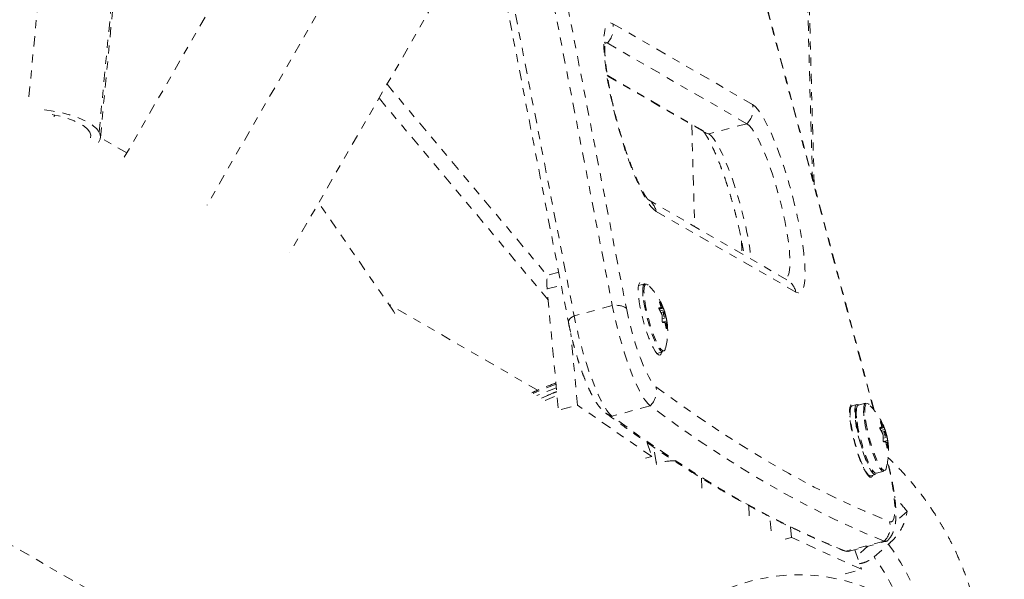
# Model space of a CAD drawing. Units: millimetres. Extents: x -297 to 125, y -243 to 277.
# Drawn here: x -48 to -36, y 54 to 60 of the extents above; entities that cross this region are included whole.
import ezdxf

# ---------------------------------------------------------------- set-up
doc = ezdxf.new("R2010")
doc.units = ezdxf.units.MM
doc.header["$LTSCALE"] = 20
doc.linetypes.add('PHANTOM', pattern=[0.0127, 0.00635, -0.00127, 0.00127, -0.00127, 0.00127, -0.00127])
doc.layers.add('CONTOUR', color=7, linetype='Continuous')

msp = doc.modelspace()

# ---------------------------------------------------------------- linework, layer by layer
at = {"layer": 'CONTOUR', "linetype": 'PHANTOM', "lineweight": 0}
for p, q in [((-46.82084, 68.99528), (-47.73741, 59.44293)), ((-46.85919, 59.06597), (-45.9341, 68.70713)), ((-46.84315, 58.99625), (-45.91806, 68.63741)), ((-42.76432, 68.66099), (-40.47995, 56.91084)), ((-42.58957, 68.62913), (-40.3052, 56.87899)), ((-43.30951, 68.45433), (-41.02514, 56.70419)), ((-43.23886, 68.5339), (-40.95448, 56.78376)), ((-37.23316, 55.62233), (-40.29106, 67.12147)), ((-37.22649, 55.61427), (-40.29057, 67.13664)), ((-38.15017, 64.21308), (-37.99248, 58.49473)), ((-37.97038, 58.41162), (-38.13098, 64.23566)), ((-46.54581, 58.75496), (-44.76456, 61.84017)), ((-43.73616, 61.24642), (-45.51741, 58.16121)), ((-42.70775, 60.65267), (-44.489, 57.56746)), ((-40.47261, 60.41344), (-38.7362, 59.41093)), ((-40.5433, 60.17416), (-40.57227, 60.1664)), ((-40.5433, 60.17416), (-38.8069, 59.17164)), ((-40.54203, 59.77236), (-39.28143, 59.04455)), ((-40.5406, 59.76296), (-39.33574, 59.06733)), ((-43.27974, 59.66195), (-41.28107, 57.28002)), ((-41.27806, 56.98493), (-43.37945, 59.48926)), ((-47.41718, 59.25805), (-47.41517, 59.27898)), ((-39.49151, 59.15727), (-39.45668, 57.89412)), ((-38.8069, 59.17164), (-39.28143, 59.04455)), ((-46.51456, 58.80909), (-46.84292, 58.99866)), ((-43.19959, 56.84094), (-44.12966, 58.18985)), ((-38.30975, 57.23194), (-40.0301, 58.22519)), ((-38.19748, 57.07898), (-39.93388, 58.08149)), ((-38.8728, 57.71809), (-38.86829, 57.55442)), ((-41.14596, 57.32567), (-41.26632, 57.29343)), ((-41.29055, 57.11795), (-41.11473, 57.16504)), ((-40.07658, 57.18311), (-40.15364, 57.16247)), ((-41.15184, 55.64075), (-41.29055, 57.11795)), ((-41.40824, 55.86095), (-43.26173, 56.93106)), ((-39.88639, 56.94983), (-39.89113, 56.94856)), ((-43.18107, 56.81232), (-43.19959, 56.84094)), ((-40.47995, 56.91084), (-40.95448, 56.78376)), ((-39.90036, 56.87819), (-39.87535, 56.88489)), ((-39.90035, 56.87816), (-39.87513, 56.88492)), ((-39.85072, 56.88364), (-39.89912, 56.87068)), ((-39.89766, 56.86659), (-39.84524, 56.88063)), ((-39.8368, 56.85783), (-39.88562, 56.84475)), ((-39.84326, 56.83312), (-39.87482, 56.82467)), ((-39.87423, 56.88626), (-39.85529, 56.89133)), ((-39.82639, 56.79827), (-39.81978, 56.80004)), ((-39.85926, 56.74796), (-39.82304, 56.75766)), ((-39.85671, 56.70718), (-39.80201, 56.72183)), ((-39.80445, 56.7023), (-39.82473, 56.69687)), ((-39.81591, 56.78493), (-39.82286, 56.78307)), ((-39.80503, 56.69489), (-39.82284, 56.69012)), ((-40.91165, 55.67315), (-40.99546, 56.56566)), ((-39.81017, 56.63117), (-39.8052, 56.6325)), ((-39.92728, 56.31726), (-39.85022, 56.3379)), ((-41.31355, 55.73411), (-41.16645, 55.7964)), ((-37.33081, 55.69811), (-37.4221, 55.67366)), ((-41.11406, 55.61894), (-40.91165, 55.67315)), ((-39.98775, 55.03561), (-40.91165, 55.67315)), ((-40.00997, 55.66554), (-40.4845, 55.53845)), ((-37.44051, 55.68307), (-37.49983, 55.66718)), ((-37.52855, 55.53705), (-37.52314, 55.52558)), ((-37.51532, 55.45459), (-37.51905, 55.45359)), ((-37.14062, 55.46482), (-37.14536, 55.46356)), ((-50.55452, 55.44022), (-39.48812, 49.05104)), ((-37.15459, 55.39319), (-37.12958, 55.39988)), ((-37.15458, 55.39316), (-37.12936, 55.39991)), ((-37.10495, 55.39864), (-37.15335, 55.38567)), ((-37.15189, 55.38158), (-37.09947, 55.39562)), ((-37.09103, 55.37282), (-37.13985, 55.35975)), ((-37.09749, 55.34812), (-37.12905, 55.33966)), ((-37.12846, 55.40125), (-37.10952, 55.40633)), ((-40.04482, 55.2073), (-39.98775, 55.03561)), ((-37.11349, 55.26295), (-37.07727, 55.27265)), ((-37.11094, 55.22217), (-37.05624, 55.23682)), ((-37.08062, 55.31326), (-37.07401, 55.31504)), ((-37.05868, 55.2173), (-37.07896, 55.21187)), ((-37.07014, 55.29992), (-37.07709, 55.29806)), ((-37.05926, 55.20988), (-37.07707, 55.20511)), ((-39.93426, 54.96375), (-39.96814, 55.1555)), ((-37.0644, 55.14616), (-37.05943, 55.14749)), ((-40.06697, 55.0144), (-39.98775, 55.03561)), ((-39.93142, 54.93614), (-39.93426, 54.96375)), ((-37.3897, 54.97061), (-37.38597, 54.97161)), ((-37.35726, 54.9062), (-37.35621, 54.89357)), ((-37.19573, 54.82845), (-37.10445, 54.85289)), ((-39.37049, 54.7687), (-39.3661, 54.60975)), ((-37.2663, 54.79521), (-37.20698, 54.8111)), ((-38.78205, 54.42722), (-38.77772, 54.27005)), ((-36.81495, 54.35425), (-36.95867, 54.22664)), ((-38.50394, 54.11198), (-38.52421, 54.29003)), ((-38.25036, 54.03223), (-38.26491, 54.16007)), ((-38.32922, 54.01111), (-38.25036, 54.03223)), ((-37.38198, 53.63498), (-38.25036, 54.03223)), ((-37.10063, 53.98583), (-37.57516, 53.85874)), ((-37.54804, 53.85621), (-37.0735, 53.9833)), ((-37.59894, 53.86675), (-37.56932, 53.85793)), ((-37.59892, 53.86674), (-37.57516, 53.85874)), ((-37.46633, 53.87809), (-37.38198, 53.63498)), ((-37.30148, 53.92224), (-37.43921, 53.79994)), ((-37.22591, 53.7903), (-37.04788, 53.94838)), ((-37.58402, 53.58087), (-37.38198, 53.63498))]:
    msp.add_line(p, q, dxfattribs=at)
at = {"layer": 'CONTOUR', "linetype": 'PHANTOM', "lineweight": 0, "flags": 128}
for points in [[(-39.93388, 58.08149), (-39.96494, 58.10535), (-39.9988, 58.1426), (-40.03505, 58.1928), (-40.07327, 58.25536), (-40.11302, 58.32956), (-40.15382, 58.41451), (-40.1952, 58.50924), (-40.23668, 58.61262), (-40.27777, 58.72344), (-40.31798, 58.8404), (-40.35685, 58.96214), (-40.39392, 59.08723), (-40.42875, 59.21419), (-40.46093, 59.34154), (-40.4901, 59.46779), (-40.5159, 59.59145), (-40.53804, 59.71109), (-40.55625, 59.82528), (-40.57032, 59.93271), (-40.58009, 60.0321), (-40.58545, 60.12229), (-40.58632, 60.20222), (-40.5827, 60.27096), (-40.57463, 60.3277), (-40.5622, 60.37178), (-40.54557, 60.40267), (-40.52493, 60.42002), (-40.50051, 60.42363), (-40.47261, 60.41344)], [(-40.58058, 60.18165), (-40.5687, 60.18277), (-40.5433, 60.17416)], [(-40.57266, 60.18283), (-40.5687, 60.18277), (-40.5433, 60.17416)], [(-38.7362, 59.41093), (-38.70514, 59.38707), (-38.67129, 59.34983), (-38.63504, 59.29963), (-38.59682, 59.23706), (-38.55707, 59.16286), (-38.51626, 59.07791), (-38.47488, 58.98318), (-38.4334, 58.8798), (-38.39232, 58.76898), (-38.3521, 58.65202), (-38.31324, 58.53028), (-38.27617, 58.4052), (-38.24134, 58.27823), (-38.20915, 58.15088), (-38.17998, 58.02463), (-38.15418, 57.90097), (-38.13204, 57.78133), (-38.11383, 57.66714), (-38.09976, 57.55971), (-38.08999, 57.46032), (-38.08464, 57.37013), (-38.08377, 57.2902), (-38.08739, 57.22146), (-38.09546, 57.16472), (-38.10788, 57.12064), (-38.12451, 57.08975), (-38.14516, 57.0724), (-38.16958, 57.06879), (-38.19748, 57.07898)], [(-46.85919, 59.06597), (-46.88886, 59.10673), (-46.93279, 59.14669), (-46.9901, 59.18505), (-47.05962, 59.22103), (-47.13992, 59.25388), (-47.22938, 59.28295), (-47.32618, 59.30765), (-47.42835, 59.32746), (-47.53379, 59.34198), (-47.56874, 59.34555)], [(-46.97608, 59.06628), (-47.00416, 59.10391), (-47.04666, 59.14066), (-47.10253, 59.17561), (-47.1704, 59.20791), (-47.24859, 59.23676), (-47.33519, 59.26146), (-47.42805, 59.28139), (-47.46982, 59.28844)], [(-38.8069, 59.17164), (-38.77827, 59.14906), (-38.74682, 59.11282), (-38.71303, 59.06347), (-38.67737, 59.00172), (-38.64037, 58.92847), (-38.60258, 58.84479), (-38.56453, 58.75189), (-38.52679, 58.65115), (-38.48991, 58.54401), (-38.45441, 58.43206), (-38.42083, 58.31691), (-38.38965, 58.20025), (-38.36133, 58.08377), (-38.33627, 57.96919), (-38.31485, 57.85816), (-38.29738, 57.75231), (-38.2841, 57.65318), (-38.27522, 57.56221), (-38.27087, 57.48074), (-38.2711, 57.40995), (-38.27592, 57.35087), (-38.28525, 57.30437), (-38.29896, 57.27112), (-38.31684, 57.2516), (-38.33421, 57.24607)], [(-38.8069, 59.17164), (-38.77827, 59.14906), (-38.74682, 59.11282), (-38.71303, 59.06347), (-38.67737, 59.00172), (-38.64037, 58.92847), (-38.60258, 58.84479), (-38.56453, 58.75189), (-38.52679, 58.65115), (-38.48991, 58.54401), (-38.45441, 58.43206), (-38.42083, 58.31691), (-38.38965, 58.20025), (-38.36133, 58.08377), (-38.33627, 57.96919), (-38.31485, 57.85816), (-38.29738, 57.75231), (-38.2841, 57.65318), (-38.27522, 57.56221), (-38.27087, 57.48074), (-38.2711, 57.40995), (-38.27592, 57.35087), (-38.28525, 57.30437), (-38.29896, 57.27112), (-38.31684, 57.2516), (-38.33421, 57.24607)], [(-46.96439, 58.99663), (-46.9631, 59.02869), (-46.97608, 59.06628)], [(-39.33574, 59.06733), (-39.31126, 59.05506), (-39.28143, 59.04455)], [(-39.28143, 59.04455), (-39.2528, 59.02197), (-39.22136, 58.98573), (-39.18756, 58.93638), (-39.1519, 58.87463), (-39.11491, 58.80138), (-39.07711, 58.7177), (-39.03907, 58.62481), (-39.00132, 58.52406), (-38.96444, 58.41693), (-38.92895, 58.30497), (-38.89537, 58.18982), (-38.86419, 58.07316), (-38.83586, 57.95668), (-38.81081, 57.8421), (-38.78939, 57.73107), (-38.77191, 57.62522), (-38.75864, 57.52609), (-38.75456, 57.48876)], [(-39.28143, 59.04455), (-39.2528, 59.02197), (-39.22136, 58.98573), (-39.18756, 58.93638), (-39.1519, 58.87463), (-39.11491, 58.80138), (-39.07711, 58.7177), (-39.03907, 58.62481), (-39.00132, 58.52406), (-38.96444, 58.41693), (-38.92895, 58.30497), (-38.89537, 58.18982), (-38.86419, 58.07316), (-38.83586, 57.95668), (-38.81081, 57.8421), (-38.78939, 57.73107), (-38.77191, 57.62522), (-38.75864, 57.52609), (-38.75456, 57.48876)], [(-41.29055, 57.11795), (-41.29381, 57.16404), (-41.29439, 57.20407), (-41.29227, 57.23737), (-41.2875, 57.26337), (-41.28015, 57.28161), (-41.27035, 57.2918), (-41.26632, 57.29343)], [(-39.90641, 56.2987), (-39.92623, 56.31605), (-39.9486, 56.34654), (-39.97285, 56.38922), (-39.99822, 56.4428), (-40.02397, 56.50565), (-40.04929, 56.57587), (-40.07343, 56.65131), (-40.09565, 56.7297), (-40.11527, 56.80863), (-40.13169, 56.88573), (-40.14443, 56.95864), (-40.15309, 57.02515), (-40.1574, 57.08323), (-40.15724, 57.13113), (-40.15262, 57.16739), (-40.14367, 57.1909), (-40.13066, 57.20096), (-40.11399, 57.19725), (-40.09417, 57.17989), (-40.09311, 57.17869)], [(-40.05469, 57.17962), (-40.05479, 57.17964), (-40.06866, 57.17594), (-40.07875, 57.159), (-40.08473, 57.12935), (-40.08641, 57.08796), (-40.08373, 57.03615), (-40.07678, 56.97559)], [(-40.03401, 57.16669), (-40.03757, 57.16998), (-40.05469, 57.17962)], [(-40.09143, 56.9758), (-40.08025, 56.9073), (-40.06531, 56.83408), (-40.0471, 56.7585), (-40.0262, 56.68298), (-40.00328, 56.60995), (-39.97908, 56.54176), (-39.95438, 56.4806), (-39.92996, 56.42844), (-39.90662, 56.38695), (-39.88511, 56.35747), (-39.88013, 56.35213)], [(-40.07678, 56.97559), (-40.06579, 56.90822), (-40.0511, 56.83621), (-40.03319, 56.76188), (-40.01264, 56.68762), (-39.9901, 56.6158), (-39.9663, 56.54874), (-39.942, 56.48859), (-39.91799, 56.4373), (-39.89504, 56.3965), (-39.87388, 56.3675), (-39.85628, 56.35188)], [(-40.00997, 55.66554), (-40.03986, 55.69356), (-40.07242, 55.73517), (-40.10716, 55.78974), (-40.14357, 55.85649), (-40.18112, 55.93442), (-40.21925, 56.02239), (-40.2574, 56.1191), (-40.29502, 56.22314), (-40.33154, 56.33297), (-40.36643, 56.44698), (-40.39918, 56.56349), (-40.4293, 56.68078), (-40.45636, 56.79714), (-40.47995, 56.91084)], [(-40.00997, 55.66554), (-40.03986, 55.69356), (-40.07242, 55.73517), (-40.10716, 55.78974), (-40.14357, 55.85649), (-40.18112, 55.93442), (-40.21925, 56.02239), (-40.2574, 56.1191), (-40.29502, 56.22314), (-40.33154, 56.33297), (-40.36643, 56.44698), (-40.39918, 56.56349), (-40.4293, 56.68078), (-40.45636, 56.79714), (-40.47995, 56.91084)], [(-40.3052, 56.87899), (-40.28336, 56.77482), (-40.2579, 56.66812), (-40.22932, 56.56104), (-40.19819, 56.45571), (-40.16515, 56.35424), (-40.13084, 56.25867), (-40.09595, 56.1709), (-40.06119, 56.09269), (-40.02725, 56.02562), (-39.99481, 55.97101), (-39.96451, 55.92996), (-39.93697, 55.9033)], [(-39.82172, 56.77617), (-39.82434, 56.79008), (-39.82829, 56.8048), (-39.83299, 56.81808), (-39.83771, 56.82791), (-39.84174, 56.83279), (-39.84446, 56.83198), (-39.84546, 56.8256), (-39.84458, 56.81461), (-39.84197, 56.8007), (-39.83801, 56.78599), (-39.83331, 56.7727), (-39.82859, 56.76287), (-39.82456, 56.75799), (-39.82184, 56.7588), (-39.82084, 56.76518), (-39.82172, 56.77617)], [(-41.02514, 56.70419), (-41.02569, 56.70954), (-41.02374, 56.72131), (-41.01761, 56.73361), (-41.00742, 56.74621), (-40.99333, 56.75892), (-40.97558, 56.77151), (-40.95448, 56.78376)], [(-40.4845, 55.53845), (-40.5144, 55.56647), (-40.54696, 55.60808), (-40.5817, 55.66266), (-40.61811, 55.7294), (-40.65566, 55.80733), (-40.69379, 55.8953), (-40.73194, 55.99201), (-40.76955, 56.09605), (-40.80607, 56.20588), (-40.84096, 56.31989), (-40.87371, 56.4364), (-40.90384, 56.55369), (-40.93089, 56.67005), (-40.95448, 56.78376)], [(-40.4845, 55.53845), (-40.5144, 55.56647), (-40.54696, 55.60808), (-40.5817, 55.66266), (-40.61811, 55.7294), (-40.65566, 55.80733), (-40.69379, 55.8953), (-40.73194, 55.99201), (-40.76955, 56.09605), (-40.80607, 56.20588), (-40.84096, 56.31989), (-40.87371, 56.4364), (-40.90384, 56.55369), (-40.93089, 56.67005), (-40.95448, 56.78376)], [(-39.86675, 56.33347), (-39.86778, 56.32856), (-39.87673, 56.30504), (-39.88974, 56.29499), (-39.90641, 56.2987)], [(-39.85628, 56.35188), (-39.8552, 56.35125), (-39.83989, 56.34818)], [(-41.17938, 55.93404), (-41.38138, 55.85531), (-41.46251, 55.82011)], [(-41.1754, 55.89169), (-41.33492, 55.82849), (-41.41605, 55.79329)], [(-41.36001, 55.76094), (-41.20627, 55.82588), (-41.17054, 55.83992)], [(-39.93697, 55.9033), (-39.60123, 55.66015), (-39.26865, 55.43115), (-38.93927, 55.21633), (-38.61313, 55.0157), (-38.29025, 54.82929), (-37.97068, 54.65711), (-37.65445, 54.49919), (-37.34159, 54.35555), (-37.03213, 54.22619)], [(-37.30892, 55.69462), (-37.30902, 55.69464), (-37.32289, 55.69094), (-37.33298, 55.67399), (-37.33896, 55.64434), (-37.34064, 55.60295), (-37.33796, 55.55114), (-37.33101, 55.49058)], [(-37.28824, 55.68168), (-37.2918, 55.68497), (-37.30892, 55.69462)], [(-37.10063, 53.98583), (-37.41056, 54.11539), (-37.72391, 54.25925), (-38.04063, 54.41742), (-38.3607, 54.58986), (-38.68407, 54.77656), (-39.01072, 54.9775), (-39.34061, 55.19266), (-39.6737, 55.42201), (-40.00997, 55.66554)], [(-37.10063, 53.98583), (-37.41056, 54.11539), (-37.72391, 54.25925), (-38.04063, 54.41742), (-38.3607, 54.58986), (-38.68407, 54.77656), (-39.01072, 54.9775), (-39.34061, 55.19266), (-39.6737, 55.42201), (-40.00997, 55.66554)], [(-37.27927, 54.78192), (-37.29909, 54.79928), (-37.32146, 54.82976), (-37.34571, 54.87244), (-37.37109, 54.92602), (-37.39683, 54.98887), (-37.42216, 55.05909), (-37.44629, 55.13454), (-37.46851, 55.21292), (-37.48813, 55.29186), (-37.50456, 55.36895), (-37.51729, 55.44186), (-37.52595, 55.50837), (-37.53026, 55.56646), (-37.53011, 55.61435), (-37.52548, 55.65061), (-37.51653, 55.67413), (-37.50352, 55.68418), (-37.48685, 55.68047), (-37.47707, 55.67327)], [(-37.49983, 55.66718), (-37.51034, 55.65946), (-37.51957, 55.63765), (-37.52448, 55.60295), (-37.52489, 55.55644), (-37.5208, 55.49961), (-37.51234, 55.43426), (-37.49978, 55.36246), (-37.48351, 55.2865), (-37.46405, 55.20878), (-37.44202, 55.13177), (-37.41812, 55.05792), (-37.39311, 54.98957), (-37.36778, 54.92889), (-37.34293, 54.8778), (-37.31936, 54.83793), (-37.2978, 54.81055), (-37.27896, 54.79652), (-37.2663, 54.79521)], [(-37.41697, 55.67503), (-37.42085, 55.6779), (-37.43774, 55.68355), (-37.45102, 55.67534), (-37.46026, 55.65354), (-37.46516, 55.61884), (-37.46557, 55.57233), (-37.46149, 55.5155), (-37.45303, 55.45015), (-37.44046, 55.37835), (-37.42419, 55.30239), (-37.40473, 55.22467), (-37.38271, 55.14766), (-37.35881, 55.07381), (-37.33379, 55.00545), (-37.30846, 54.94477), (-37.28361, 54.89369), (-37.26004, 54.85382), (-37.23849, 54.82644), (-37.21964, 54.81241), (-37.2041, 54.81218), (-37.19236, 54.82575), (-37.19061, 54.82982)], [(-37.57516, 53.85874), (-37.8851, 53.9883), (-38.19844, 54.13217), (-38.51516, 54.29033), (-38.83523, 54.46277), (-39.1586, 54.64947), (-39.48525, 54.85041), (-39.81514, 55.06557), (-40.14824, 55.29492), (-40.4845, 55.53845)], [(-37.57516, 53.85874), (-37.8851, 53.9883), (-38.19844, 54.13217), (-38.51516, 54.29033), (-38.83523, 54.46277), (-39.1586, 54.64947), (-39.48525, 54.85041), (-39.81514, 55.06557), (-40.14824, 55.29492), (-40.4845, 55.53845)], [(-37.4472, 55.45469), (-37.43604, 55.38661), (-37.42107, 55.31378), (-37.40277, 55.23868), (-37.38179, 55.16387), (-37.35883, 55.09189), (-37.33467, 55.02519), (-37.31015, 54.96605), (-37.28608, 54.91648), (-37.2633, 54.87817), (-37.24258, 54.85242), (-37.2372, 54.84756)], [(-37.43694, 55.46635), (-37.42576, 55.39785), (-37.41083, 55.32463), (-37.39262, 55.24904), (-37.37171, 55.17352), (-37.3488, 55.1005), (-37.32459, 55.03231), (-37.29989, 54.97115), (-37.27547, 54.91899), (-37.25213, 54.8775), (-37.23062, 54.84801), (-37.22565, 54.84268)], [(-37.34566, 55.4908), (-37.33448, 55.4223), (-37.31954, 55.34908), (-37.30133, 55.27349), (-37.28043, 55.19797), (-37.25751, 55.12494), (-37.23331, 55.05675), (-37.20861, 54.9956), (-37.18419, 54.94343), (-37.16085, 54.90194), (-37.13934, 54.87246), (-37.13436, 54.86713)], [(-37.33101, 55.49058), (-37.32002, 55.42321), (-37.30533, 55.35121), (-37.28742, 55.27688), (-37.26687, 55.20261), (-37.24433, 55.13079), (-37.22053, 55.06373), (-37.19623, 55.00359), (-37.17222, 54.95229), (-37.14927, 54.91149), (-37.12811, 54.8825), (-37.11051, 54.86687)], [(-37.07595, 55.29116), (-37.07857, 55.30507), (-37.08252, 55.31979), (-37.08722, 55.33308), (-37.09194, 55.34291), (-37.09597, 55.34779), (-37.09869, 55.34697), (-37.09969, 55.34059), (-37.09881, 55.32961), (-37.0962, 55.3157), (-37.09224, 55.30098), (-37.08754, 55.28769), (-37.08282, 55.27786), (-37.07879, 55.27298), (-37.07607, 55.27379), (-37.07507, 55.28018), (-37.07595, 55.29116)], [(-37.03213, 54.22619), (-37.01033, 54.22436), (-36.99259, 54.23768), (-36.97928, 54.26587), (-36.97065, 54.30837), (-36.96688, 54.36433), (-36.96806, 54.43263), (-36.97414, 54.51191), (-36.98502, 54.60058), (-37.00047, 54.69686), (-37.02018, 54.79882), (-37.04376, 54.90443), (-37.05836, 54.96387)], [(-37.11051, 54.86687), (-37.10943, 54.86624), (-37.09412, 54.86317)], [(-37.24354, 54.80131), (-37.24959, 54.78826), (-37.2626, 54.77821), (-37.27927, 54.78192)], [(-37.54804, 53.85621), (-37.551, 53.85555), (-37.57516, 53.85874)], [(-37.54804, 53.85621), (-37.551, 53.85555), (-37.57516, 53.85874)]]:
    msp.add_lwpolyline(points, dxfattribs=at)
at = {"layer": 'CONTOUR', "linetype": 'PHANTOM', "lineweight": 0}
for centre, radius, start, end in [((-40.72246, 60.35717), 0.25612, 314.390436, 12.6912), ((-38.98606, 59.35466), 0.25612, 314.390436, 12.6912), ((-46.95676, 59.00744), 0.11378, 323.349257, 30.95969), ((-40.16515, 58.02944), 0.23705, 12.685775, 59.867289), ((-40.059, 57.15079), 0.0368, 118.536888, 173.013034), ((-40.5943, 56.59154), 0.80295, 20.873773, 45.749371), ((-38.42933, 57.02649), 0.23772, 12.756241, 59.797712), ((-39.57617, 57.07735), 0.52517, 171.468781, 191.149506), ((-40.43241, 56.67641), 0.2392, 57.873979, 101.464441), ((-40.41257, 56.76521), 0.55273, 13.293761, 19.541401), ((-40.47566, 56.59901), 0.68579, 25.229998, 30.767266), ((-39.85793, 56.47413), 0.41113, 92.427849, 95.595965), ((-40.48413, 56.50995), 0.68579, 25.229998, 30.767266), ((-39.85188, 56.87505), 0.00867, 40.023374, 82.302161), ((-40.3577, 56.67294), 0.55273, 13.293761, 19.541401), ((-40.5943, 56.59154), 0.80295, 8.772624, 18.971027), ((-40.47316, 56.75765), 0.61397, 356.930266, 2.7551), ((-39.81154, 56.2928), 0.41113, 92.427849, 95.595965), ((-40.43804, 56.52757), 0.63632, 9.515705, 15.336477), ((-40.5943, 56.59154), 0.80295, 344.236566, 8.772624), ((-40.42957, 56.61663), 0.63632, 9.515705, 15.336477), ((-40.41829, 56.66538), 0.61397, 356.930266, 2.7551), ((-39.80548, 56.69372), 0.00867, 40.023374, 82.302161), ((-39.85424, 56.368), 0.03037, 211.505483, 277.604894), ((-39.85029, 56.37502), 0.02878, 291.180909, 356.789269), ((-40.18742, 55.8501), 0.25603, 313.874046, 11.992131), ((-37.31323, 55.66578), 0.0368, 118.536888, 173.013034), ((-40.42359, 55.76005), 0.22982, 232.76531, 254.630196), ((-36.92169, 55.5679), 0.52517, 171.468781, 191.149506), ((-37.40452, 55.64133), 0.0368, 118.536888, 173.013034), ((-36.8304, 55.59235), 0.52517, 171.468781, 191.149506), ((-37.84853, 55.10653), 0.80295, 20.873773, 45.749371), ((-37.6668, 55.28021), 0.55273, 13.293761, 19.541401), ((-37.72989, 55.114), 0.68579, 25.229998, 30.767266), ((-37.11216, 54.98912), 0.41113, 92.427849, 95.595965), ((-37.73836, 55.02494), 0.68579, 25.229998, 30.767266), ((-37.10611, 55.39005), 0.00867, 40.023374, 82.302161), ((-37.61193, 55.18794), 0.55273, 13.293761, 19.541401), ((-37.84853, 55.10653), 0.80295, 8.772624, 18.971027), ((-37.72739, 55.27264), 0.61397, 356.930266, 2.7551), ((-37.06577, 54.80779), 0.41113, 92.427849, 95.595965), ((-37.69227, 55.04256), 0.63632, 9.515705, 15.336477), ((-37.84853, 55.10653), 0.80295, 344.236566, 8.772624), ((-37.6838, 55.13163), 0.63632, 9.515705, 15.336477), ((-37.67252, 55.18037), 0.61397, 356.930266, 2.7551), ((-37.05971, 55.20871), 0.00867, 40.023374, 82.302161), ((-39.55942, 52.04104), 2.94666, 92.760563, 97.308307), ((-37.19975, 54.85855), 0.03037, 211.505484, 277.604894), ((-37.10847, 54.883), 0.03037, 211.505483, 277.604894), ((-37.10452, 54.89001), 0.02878, 291.180909, 356.789269), ((-39.57914, 52.16249), 3.52769, 38.411286, 42.349038), ((-37.28086, 54.16713), 0.25564, 314.830199, 13.357705), ((-37.08404, 54.02313), 0.04083, 246.033291, 327.979241), ((-37.08393, 54.02154), 0.03942, 244.940295, 317.265634), ((-39.60288, 52.09648), 3.15556, 22.329927, 35.935117), ((-39.60627, 52.0866), 2.92723, 22.672505, 35.59254)]:
    msp.add_arc(centre, radius, start, end, dxfattribs=at)
msp.add_ellipse((-38.26937, 51.16197), major_axis=(1.21875, 2.11094), ratio=0.94871795, start_param=3.14159265, end_param=7.79064459, dxfattribs=at)
for points, knots in [([(-40.03107, 58.22402), (-40.031, 58.22396), (-40.02967, 58.22287), (-40.03467, 58.22745), (-40.04468, 58.23977), (-40.0616, 58.26322), (-40.08337, 58.29776), (-40.10964, 58.34425), (-40.1394, 58.40247), (-40.17183, 58.47181), (-40.20608, 58.55129), (-40.24141, 58.63977), (-40.27715, 58.73597), (-40.31271, 58.83859), (-40.34754, 58.94626), (-40.38117, 59.05762), (-40.41314, 59.1713), (-40.44305, 59.28588), (-40.47053, 59.39996), (-40.49524, 59.51213), (-40.5169, 59.62098), (-40.53527, 59.72511), (-40.55016, 59.82314), (-40.56146, 59.91366), (-40.56915, 59.99528), (-40.5733, 60.06657), (-40.57421, 60.12604), (-40.57249, 60.17064), (-40.56955, 60.20018), (-40.56641, 60.21723), (-40.56584, 60.21913), (-40.56558, 60.22001)], [0, 0, 0, 0, 0.001398942, 0.025269417, 0.051606362, 0.080652416, 0.112294888, 0.146173697, 0.181827609, 0.218812979, 0.256763444, 0.295401257, 0.33452455, 0.373988378, 0.413687631, 0.453543922, 0.493496089, 0.533493307, 0.573484895, 0.613415538, 0.653234659, 0.69288151, 0.732278385, 0.771321074, 0.809865136, 0.847706538, 0.884556794, 0.920019233, 0.949572806, 0.976608348, 1, 1, 1, 1]), ([(-39.35081, 59.07776), (-39.35089, 59.07782), (-39.35222, 59.07892), (-39.34722, 59.07433), (-39.33721, 59.06202), (-39.32029, 59.03857), (-39.29851, 59.00403), (-39.27225, 58.95754), (-39.24248, 58.89932), (-39.21006, 58.82998), (-39.17581, 58.75049), (-39.14048, 58.66202), (-39.10474, 58.56581), (-39.06918, 58.4632), (-39.03434, 58.35553), (-39.00071, 58.24416), (-38.96874, 58.13049), (-38.93883, 58.0159), (-38.91137, 57.90184), (-38.88661, 57.78959), (-38.86513, 57.68105), (-38.84994, 57.59695), (-38.84319, 57.55158), (-38.84129, 57.53883)], [0, 0, 0, 0, 0.00197481, 0.03567152, 0.07285002, 0.11385283, 0.15852086, 0.20634582, 0.2566766, 0.30888692, 0.36245962, 0.41700262, 0.47223094, 0.52793998, 0.58398135, 0.64024441, 0.69664281, 0.75310481, 0.80955885, 0.86592687, 0.92213745, 0.97810486, 1, 1, 1, 1]), ([(-39.89167, 56.9501), (-39.8921, 56.9514), (-39.89295, 56.954), (-39.89322, 56.95644), (-39.89268, 56.95739), (-39.89135, 56.9567), (-39.88942, 56.95451), (-39.88764, 56.9519), (-39.88661, 56.95019), (-39.88639, 56.94983)], [0, 0, 0, 0, 0.16177675, 0.32364591, 0.48328487, 0.64080248, 0.79804278, 0.95691556, 1, 1, 1, 1]), ([(-39.89486, 56.86077), (-39.89567, 56.86225), (-39.89729, 56.86522), (-39.89914, 56.87031), (-39.90028, 56.87512), (-39.90055, 56.87918), (-39.89997, 56.88205), (-39.89895, 56.88314), (-39.89819, 56.88327), (-39.89803, 56.8833)], [0, 0, 0, 0, 0.16177675, 0.32364591, 0.48328487, 0.64080248, 0.79804278, 0.95691556, 1, 1, 1, 1]), ([(-39.87535, 56.88489), (-39.87494, 56.88506), (-39.87413, 56.88541), (-39.87388, 56.88793), (-39.87423, 56.89054), (-39.8746, 56.89212), (-39.87464, 56.89231)], [0, 0, 0, 0, 0.31880728, 0.63766921, 0.95552838, 1, 1, 1, 1]), ([(-39.8599, 56.78716), (-39.86004, 56.78872), (-39.86033, 56.79184), (-39.86164, 56.797), (-39.86291, 56.80044), (-39.86367, 56.80207), (-39.86376, 56.80227)], [0, 0, 0, 0, 0.31880728, 0.63766921, 0.95552838, 1, 1, 1, 1]), ([(-39.85529, 56.89133), (-39.85463, 56.88998), (-39.85332, 56.88727), (-39.85175, 56.88462), (-39.85099, 56.88374), (-39.85075, 56.88365), (-39.85072, 56.88364)], [0, 0, 0, 0, 0.31880728, 0.63766921, 0.95552838, 1, 1, 1, 1]), ([(-39.84524, 56.88063), (-39.84513, 56.88037), (-39.8449, 56.87986), (-39.84383, 56.87707), (-39.84237, 56.87316), (-39.84063, 56.86845), (-39.83884, 56.8635), (-39.83756, 56.85995), (-39.83694, 56.8582), (-39.8368, 56.85783)], [0, 0, 0, 0, 0.16177675, 0.32364591, 0.48328487, 0.64080248, 0.79804278, 0.95691556, 1, 1, 1, 1]), ([(-39.81978, 56.80004), (-39.81942, 56.79854), (-39.81869, 56.79554), (-39.81737, 56.79038), (-39.81643, 56.78685), (-39.81597, 56.78514), (-39.81591, 56.78493)], [0, 0, 0, 0, 0.31880728, 0.63766921, 0.95552838, 1, 1, 1, 1]), ([(-41.02514, 56.70419), (-41.02173, 56.68705), (-41.01182, 56.63718), (-40.99296, 56.55257), (-40.9679, 56.45112), (-40.94033, 56.34999), (-40.91068, 56.25047), (-40.87923, 56.15371), (-40.84631, 56.06079), (-40.81213, 55.97262), (-40.77677, 55.88986), (-40.73997, 55.8127), (-40.70062, 55.74051), (-40.66012, 55.67791), (-40.61858, 55.6267), (-40.58482, 55.59407), (-40.56483, 55.57877), (-40.56045, 55.57542)], [0, 0, 0, 0, 0.03777275, 0.10987127, 0.18167526, 0.25333069, 0.32501408, 0.39686238, 0.46908672, 0.54196651, 0.61592358, 0.6916742, 0.77059252, 0.85571329, 0.92742401, 0.98408441, 1, 1, 1, 1]), ([(-39.85163, 56.70197), (-39.85228, 56.70208), (-39.85359, 56.7023), (-39.85569, 56.70481), (-39.85756, 56.70862), (-39.85903, 56.7134), (-39.85995, 56.71858), (-39.86016, 56.72242), (-39.86008, 56.72435), (-39.86007, 56.72477)], [0, 0, 0, 0, 0.16177675, 0.32364591, 0.48328487, 0.64080248, 0.79804278, 0.95691556, 1, 1, 1, 1]), ([(-39.82438, 56.69587), (-39.82482, 56.69728), (-39.8257, 56.70011), (-39.82726, 56.70276), (-39.82835, 56.70355), (-39.82889, 56.70356), (-39.82895, 56.70356)], [0, 0, 0, 0, 0.31880728, 0.63766921, 0.95552838, 1, 1, 1, 1]), ([(-39.80432, 56.70231), (-39.80451, 56.70219), (-39.80489, 56.70196), (-39.80513, 56.69945), (-39.80511, 56.69675), (-39.80504, 56.69509), (-39.80503, 56.69489)], [0, 0, 0, 0, 0.31880728, 0.63766921, 0.95552838, 1, 1, 1, 1]), ([(-39.80201, 56.72183), (-39.80174, 56.7202), (-39.8012, 56.71694), (-39.80037, 56.71157), (-39.79965, 56.70665), (-39.79911, 56.70266), (-39.79881, 56.70004), (-39.79877, 56.69923), (-39.79883, 56.69928), (-39.79885, 56.69929)], [0, 0, 0, 0, 0.161776752, 0.323645911, 0.483284869, 0.640802477, 0.79804278, 0.956915561, 1, 1, 1, 1]), ([(-39.8052, 56.6325), (-39.80532, 56.63105), (-39.80555, 56.62815), (-39.8063, 56.62544), (-39.80725, 56.62438), (-39.80831, 56.62514), (-39.80936, 56.62757), (-39.81008, 56.63046), (-39.81041, 56.63236), (-39.81048, 56.63276)], [0, 0, 0, 0, 0.161776752, 0.323645911, 0.483284869, 0.640802477, 0.79804278, 0.956915561, 1, 1, 1, 1]), ([(-41.18072, 55.94829), (-41.18631, 55.94648), (-41.26234, 55.92187), (-41.36197, 55.88254), (-41.4539, 55.84045), (-41.47835, 55.82926)], [0, 0, 0, 0, 0.05507139, 0.74876103, 1, 1, 1, 1]), ([(-41.17068, 55.84141), (-41.18754, 55.83531), (-41.2523, 55.81189), (-41.31512, 55.78312), (-41.36159, 55.76185)], [0, 0, 0, 0, 0.26025595, 1, 1, 1, 1]), ([(-40.56045, 55.57542), (-40.50562, 55.53503), (-40.34616, 55.41755), (-40.08388, 55.23206), (-39.77442, 55.0229), (-39.46744, 54.82587), (-39.16292, 54.64081), (-38.8609, 54.4678), (-38.56142, 54.30687), (-38.2645, 54.15804), (-37.97022, 54.02147), (-37.74886, 53.92679), (-37.62557, 53.87742), (-37.59894, 53.86675)], [0, 0, 0, 0, 0.05351761, 0.15565852, 0.25779685, 0.35992517, 0.46203572, 0.5641192, 0.66616464, 0.76815925, 0.87008835, 0.97193545, 1, 1, 1, 1]), ([(-37.4514, 55.63509), (-37.4534, 55.6249), (-37.45752, 55.60389), (-37.45782, 55.5597), (-37.45475, 55.51008), (-37.44999, 55.47316), (-37.44784, 55.45649)], [0, 0, 0, 0, 0.25381984, 0.52289092, 0.78463416, 1, 1, 1, 1]), ([(-37.1459, 55.46509), (-37.14633, 55.46639), (-37.14718, 55.469), (-37.14745, 55.47144), (-37.14691, 55.47238), (-37.14558, 55.4717), (-37.14365, 55.4695), (-37.14187, 55.4669), (-37.14084, 55.46519), (-37.14062, 55.46482)], [0, 0, 0, 0, 0.16177675, 0.32364591, 0.48328487, 0.64080248, 0.79804278, 0.95691556, 1, 1, 1, 1]), ([(-37.14909, 55.37576), (-37.1499, 55.37725), (-37.15152, 55.38022), (-37.15337, 55.38531), (-37.15451, 55.39012), (-37.15478, 55.39417), (-37.1542, 55.39704), (-37.15318, 55.39814), (-37.15242, 55.39827), (-37.15226, 55.39829)], [0, 0, 0, 0, 0.16177675, 0.32364591, 0.48328487, 0.64080248, 0.79804278, 0.95691556, 1, 1, 1, 1]), ([(-37.12958, 55.39988), (-37.12917, 55.40006), (-37.12836, 55.40041), (-37.12811, 55.40292), (-37.12846, 55.40553), (-37.12883, 55.40711), (-37.12887, 55.40731)], [0, 0, 0, 0, 0.31880728, 0.63766921, 0.95552838, 1, 1, 1, 1]), ([(-37.10952, 55.40633), (-37.10886, 55.40497), (-37.10755, 55.40226), (-37.10598, 55.39961), (-37.10522, 55.39873), (-37.10498, 55.39865), (-37.10495, 55.39864)], [0, 0, 0, 0, 0.31880728, 0.63766921, 0.95552838, 1, 1, 1, 1]), ([(-37.09947, 55.39562), (-37.09936, 55.39537), (-37.09913, 55.39486), (-37.09806, 55.39207), (-37.0966, 55.38815), (-37.09486, 55.38344), (-37.09307, 55.3785), (-37.09179, 55.37494), (-37.09117, 55.37319), (-37.09103, 55.37282)], [0, 0, 0, 0, 0.16177675, 0.32364591, 0.48328487, 0.64080248, 0.79804278, 0.95691556, 1, 1, 1, 1]), ([(-37.11413, 55.30215), (-37.11427, 55.30371), (-37.11456, 55.30683), (-37.11587, 55.31199), (-37.11714, 55.31543), (-37.1179, 55.31706), (-37.11799, 55.31726)], [0, 0, 0, 0, 0.31880728, 0.63766921, 0.95552838, 1, 1, 1, 1]), ([(-37.10586, 55.21696), (-37.10651, 55.21707), (-37.10782, 55.21729), (-37.10992, 55.21981), (-37.11179, 55.22361), (-37.11326, 55.22839), (-37.11418, 55.23357), (-37.11439, 55.23741), (-37.11431, 55.23935), (-37.1143, 55.23976)], [0, 0, 0, 0, 0.16177675, 0.32364591, 0.48328487, 0.64080248, 0.79804278, 0.95691556, 1, 1, 1, 1]), ([(-37.07861, 55.21086), (-37.07905, 55.21228), (-37.07993, 55.2151), (-37.08149, 55.21775), (-37.08258, 55.21854), (-37.08312, 55.21855), (-37.08318, 55.21855)], [0, 0, 0, 0, 0.31880728, 0.63766921, 0.95552838, 1, 1, 1, 1]), ([(-37.07401, 55.31504), (-37.07365, 55.31354), (-37.07292, 55.31053), (-37.0716, 55.30537), (-37.07066, 55.30184), (-37.0702, 55.30013), (-37.07014, 55.29992)], [0, 0, 0, 0, 0.31880728, 0.63766921, 0.95552838, 1, 1, 1, 1]), ([(-37.05855, 55.2173), (-37.05874, 55.21719), (-37.05912, 55.21695), (-37.05936, 55.21445), (-37.05934, 55.21175), (-37.05927, 55.21009), (-37.05926, 55.20988)], [0, 0, 0, 0, 0.31880728, 0.63766921, 0.95552838, 1, 1, 1, 1]), ([(-37.05624, 55.23682), (-37.05597, 55.23519), (-37.05543, 55.23193), (-37.0546, 55.22657), (-37.05388, 55.22165), (-37.05334, 55.21766), (-37.05304, 55.21503), (-37.053, 55.21422), (-37.05306, 55.21428), (-37.05308, 55.21429)], [0, 0, 0, 0, 0.16177675, 0.32364591, 0.48328487, 0.64080248, 0.79804278, 0.95691556, 1, 1, 1, 1]), ([(-37.05943, 55.14749), (-37.05955, 55.14604), (-37.05978, 55.14315), (-37.06053, 55.14043), (-37.06148, 55.13938), (-37.06254, 55.14014), (-37.06359, 55.14257), (-37.06431, 55.14546), (-37.06464, 55.14735), (-37.06471, 55.14776)], [0, 0, 0, 0, 0.161776752, 0.323645911, 0.483284869, 0.640802477, 0.79804278, 0.956915561, 1, 1, 1, 1]), ([(-37.05356, 53.9967), (-37.04339, 54.00814), (-37.02188, 54.03233), (-36.99861, 54.07322), (-36.98017, 54.11753), (-36.96678, 54.16666), (-36.95735, 54.22577), (-36.95322, 54.29536), (-36.95457, 54.37462), (-36.96068, 54.45953), (-36.97108, 54.54961), (-36.98563, 54.64539), (-37.00359, 54.74365), (-37.02477, 54.84389), (-37.04417, 54.92662), (-37.05688, 54.97546), (-37.06079, 54.99047)], [0, 0, 0, 0, 0.04345481, 0.09192726, 0.14351376, 0.20171246, 0.27251006, 0.36499992, 0.45520403, 0.53988487, 0.62863808, 0.71428045, 0.79818596, 0.88110038, 0.96345559, 1, 1, 1, 1]), ([(-35.92806, 51.29012), (-35.92437, 51.30583), (-35.90355, 51.39447), (-35.87734, 51.55839), (-35.85015, 51.7811), (-35.83617, 52.00486), (-35.83415, 52.22871), (-35.84445, 52.45202), (-35.86693, 52.67409), (-35.90155, 52.89423), (-35.9482, 53.11177), (-36.00673, 53.32603), (-36.07695, 53.53635), (-36.15865, 53.74209), (-36.24628, 53.93123), (-36.329, 54.08813), (-36.41773, 54.2414), (-36.51988, 54.40097), (-36.64859, 54.57924), (-36.78727, 54.74946), (-36.92272, 54.89975), (-37.01577, 54.98903), (-37.05612, 55.02774)], [0, 0, 0, 0, 0.01174018, 0.06626411, 0.12077761, 0.17527869, 0.22976543, 0.28423604, 0.33868882, 0.39312224, 0.44753493, 0.50192575, 0.55629381, 0.61063846, 0.66495939, 0.70999856, 0.74158808, 0.7958407, 0.85008267, 0.90430345, 0.95850457, 1, 1, 1, 1]), ([(-37.04788, 53.94838), (-37.02625, 53.9667), (-36.9824, 54.00385), (-36.92766, 54.07043), (-36.88218, 54.1436), (-36.83913, 54.23829), (-36.8242, 54.30988), (-36.81495, 54.35425)], [0, 0, 0, 0, 0.17076897, 0.34617918, 0.5234122, 0.70461345, 1, 1, 1, 1]), ([(-37.40626, 53.70498), (-37.39199, 53.70773), (-37.35934, 53.714), (-37.31217, 53.73256), (-37.26545, 53.75803), (-37.23921, 53.77945), (-37.22591, 53.7903)], [0, 0, 0, 0, 0.21945744, 0.50166795, 0.74737633, 1, 1, 1, 1])]:
    msp.add_open_spline(points, degree=3, knots=knots, dxfattribs=at)

doc.saveas('drawing.dxf')
